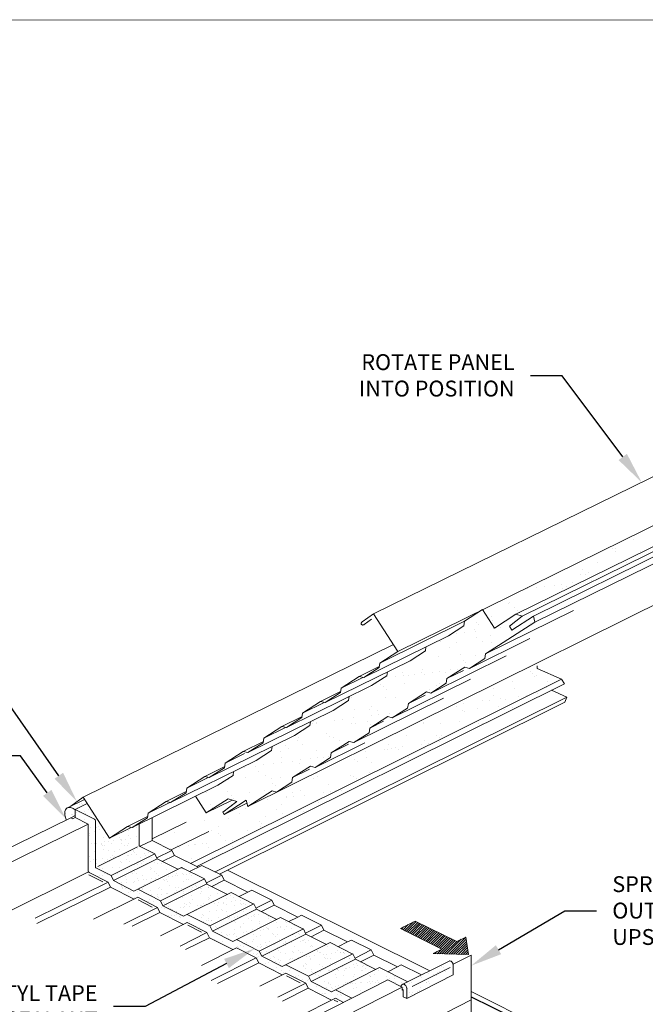
# Model space of a CAD drawing. Units: inches. Extents: x -1480 to 128, y 3059 to 3268.
# Drawn here: x -1015 to -1005, y 3229 to 3245 of the extents above; entities that cross this region are included whole.
import ezdxf
from ezdxf import colors
from ezdxf.entities.mleader import LeaderData, LeaderLine
from ezdxf.math import Vec2, Vec3

# ---------------------------------------------------------------- set-up
doc = ezdxf.new("R2010")
doc.units = ezdxf.units.IN
doc.header["$MEASUREMENT"] = 0
doc.layers.get('0').update_dxf_attribs({"linetype": 'CONTINUOUS'})
doc.layers.add('18', color=18, linetype='CONTINUOUS')
doc.layers.add('_FASTENER', color=1, linetype='CONTINUOUS')
for name, color, linetype, lineweight in [('_BYOTHERS', 9, 'CONTINUOUS', 5), ('_DIM', 6, 'CONTINUOUS', 5), ('_PANEL', 4, 'CONTINUOUS', 13), ('_SEALANT', 3, 'CONTINUOUS', 5)]:
    doc.layers.add(name, color=color, linetype=linetype, lineweight=lineweight)
doc.layers.add('VP', color=9, linetype='CONTINUOUS', plot=False)
doc.styles.add('Metl-Span', font='txt', dxfattribs={"height": 0.0625})
pattern_1 = [(37.5, (0, 0), (-0.006299336, 0.192682377), [0, -0.152, 0, -0.17, 0, -0.1625]), (7.5, (0, 0), (0.17697767, 0.282214607), [0, -0.082, 0, -0.137, 0, -0.0525]), (327.5, (-0.123, 0), (0.311414186, 0.000565905), [0, -0.05, 0, -0.18, 0, -0.235]), (317.5, (-0.123, 0), (0.30061266, 0.087767556), [0, -0.025, 0, -0.118, 0, -0.135])]

# ---------------------------------------------------------------- blocks, each defined once
blk = doc.blocks.new('*X273')
at = {"color": 0}
for p, q in [((3.3371, 6.1484), (3.3371, 6.1484)), ((3.3381, 6.1562), (3.3381, 6.1562)), ((3.3655, 6.1522), (3.3655, 6.1522)), ((3.3703, 6.1527), (3.3703, 6.1527))]:
    blk.add_line(p, q, dxfattribs=at)
blk = doc.blocks.new('*X276')
at = {"color": 0}
for p, q in [((4.3712, 5.5644), (4.3955, 5.5888)), ((4.3786, 5.5608), (4.4178, 5.6)), ((4.386, 5.5571), (4.4311, 5.6022)), ((4.3934, 5.5535), (4.4385, 5.5986)), ((4.4008, 5.5499), (4.4459, 5.595)), ((4.4082, 5.5462), (4.4534, 5.5914)), ((4.4156, 5.5426), (4.4608, 5.5877)), ((4.423, 5.5389), (4.4682, 5.5841)), ((4.4304, 5.5353), (4.4756, 5.5805)), ((4.3638, 5.5681), (4.3733, 5.5776)), ((4.4378, 5.5317), (4.483, 5.5768)), ((4.4453, 5.528), (4.4905, 5.5732)), ((4.4527, 5.5244), (4.4979, 5.5696)), ((4.4601, 5.5207), (4.5053, 5.566)), ((4.4675, 5.5171), (4.5127, 5.5623)), ((4.4749, 5.5134), (4.5201, 5.5587)), ((4.4823, 5.5098), (4.5276, 5.5551)), ((4.4897, 5.5062), (4.535, 5.5514)), ((4.4971, 5.5025), (4.5424, 5.5478)), ((4.5045, 5.4989), (4.5498, 5.5442)), ((4.5119, 5.4952), (4.5572, 5.5406)), ((4.5193, 5.4916), (4.5647, 5.5369)), ((4.5267, 5.488), (4.5721, 5.5333)), ((4.5342, 5.4843), (4.5795, 5.5297)), ((4.5383, 5.4554), (4.6018, 5.5188)), ((4.5416, 5.4807), (4.5869, 5.5261)), ((4.549, 5.477), (4.5943, 5.5224)), ((4.5491, 5.455), (4.6092, 5.5152)), ((4.5598, 5.4547), (4.6166, 5.5115)), ((4.5705, 5.4544), (4.6377, 5.5215)), ((4.5812, 5.4541), (4.6582, 5.531)), ((4.5919, 5.4537), (4.6596, 5.5214)), ((4.6027, 5.4534), (4.6611, 5.5119)), ((4.6134, 5.4531), (4.6626, 5.5023)), ((4.6241, 5.4527), (4.6641, 5.4927)), ((4.5169, 5.456), (4.526, 5.4652)), ((4.5276, 5.4557), (4.5484, 5.4764)), ((4.6348, 5.4524), (4.6656, 5.4832)), ((4.6455, 5.4521), (4.667, 5.4736)), ((4.6563, 5.4517), (4.6685, 5.464)), ((4.667, 5.4514), (4.67, 5.4544))]:
    blk.add_line(p, q, dxfattribs=at)
blk = doc.blocks.new('*X277')
at = {"color": 0}
for p, q in [((5.3762, 7.3425), (5.3762, 7.3425)), ((5.427, 7.3492), (5.427, 7.3492)), ((5.329, 7.3054), (5.329, 7.3054)), ((5.3406, 7.2948), (5.3406, 7.2948)), ((5.3425, 7.3091), (5.3425, 7.3091)), ((5.4573, 7.2927), (5.4573, 7.2927)), ((5.2582, 7.2444), (5.2582, 7.2444)), ((5.3949, 7.245), (5.3949, 7.245)), ((5.427, 7.2505), (5.427, 7.2505)), ((5.1919, 7.2131), (5.1919, 7.2131)), ((5.1829, 7.1866), (5.1829, 7.1866)), ((5.207, 7.1901), (5.207, 7.1901)), ((5.2183, 7.1963), (5.2183, 7.1963)), ((5.2331, 7.1618), (5.2331, 7.1618)), ((4.9291, 7.1218), (4.9291, 7.1218)), ((4.9387, 7.1227), (4.9387, 7.1227)), ((4.98, 7.1285), (4.98, 7.1285)), ((5.0192, 7.1353), (5.0192, 7.1353)), ((5.0649, 7.1397), (5.0649, 7.1397)), ((5.0974, 7.144), (5.0974, 7.144)), ((5.1023, 7.1248), (5.1023, 7.1248)), ((5.1185, 7.1355), (5.1185, 7.1355)), ((5.1482, 7.1506), (5.1482, 7.1506)), ((4.8531, 7.0559), (4.8531, 7.0559)), ((4.8581, 7.0608), (4.8581, 7.0608)), ((4.8795, 7.0391), (4.8795, 7.0391)), ((4.8935, 7.0234), (4.8935, 7.0234)), ((5.018, 7.0601), (5.018, 7.0601)), ((4.7738, 6.9962), (4.7738, 6.9962)), ((4.7797, 6.9783), (4.7797, 6.9783)), ((4.905, 7.0129), (4.905, 7.0129)), ((4.6984, 6.9383), (4.6984, 6.9383)), ((4.7011, 6.93), (4.7011, 6.93)), ((4.7056, 6.9686), (4.7056, 6.9686)), ((4.7171, 6.958), (4.7171, 6.958)), ((4.786, 6.9411), (4.786, 6.9411)), ((4.8185, 6.9454), (4.8185, 6.9454)), ((4.862, 6.9404), (4.862, 6.9404)), ((4.9542, 6.9633), (4.9542, 6.9633)), ((4.9594, 6.963), (4.9594, 6.963)), ((4.6178, 6.919), (4.6178, 6.919)), ((4.6503, 6.9233), (4.6503, 6.9233)), ((4.709, 6.899), (4.709, 6.899)), ((4.7715, 6.9082), (4.7715, 6.9082)), ((4.5407, 6.8819), (4.5407, 6.8819)), ((4.5836, 6.8533), (4.5836, 6.8533)), ((4.6179, 6.8765), (4.6179, 6.8765)), ((4.7353, 6.8822), (4.7353, 6.8822)), ((4.7778, 6.8757), (4.7778, 6.8757)), ((4.5336, 6.8118), (4.5336, 6.8118)), ((4.6356, 6.8214), (4.6356, 6.8214)), ((4.6458, 6.7963), (4.6458, 6.7963)), ((4.7024, 6.8179), (4.7024, 6.8179)), ((4.4582, 6.754), (4.4582, 6.754)), ((4.5905, 6.7536), (4.5905, 6.7536)), ((4.6218, 6.7561), (4.6218, 6.7561)), ((4.6573, 6.7858), (4.6573, 6.7858)), ((4.6754, 6.7648), (4.6754, 6.7648)), ((4.3389, 6.7205), (4.3389, 6.7205)), ((4.3702, 6.7418), (4.3702, 6.7418)), ((4.3715, 6.7247), (4.3715, 6.7247)), ((4.3965, 6.725), (4.3965, 6.725)), ((4.4223, 6.7314), (4.4223, 6.7314)), ((4.4579, 6.7415), (4.4579, 6.7415)), ((4.4695, 6.7309), (4.4695, 6.7309)), ((4.5072, 6.7426), (4.5072, 6.7426)), ((4.5397, 6.7469), (4.5397, 6.7469)), ((4.5648, 6.7422), (4.5648, 6.7422)), ((4.5912, 6.7254), (4.5912, 6.7254)), ((4.2701, 6.6866), (4.2701, 6.6866)), ((4.2816, 6.676), (4.2816, 6.676)), ((4.2968, 6.6642), (4.2968, 6.6642)), ((4.3776, 6.6922), (4.3776, 6.6922)), ((4.4914, 6.6646), (4.4914, 6.6646)), ((4.5238, 6.6811), (4.5238, 6.6811)), ((4.5375, 6.6914), (4.5375, 6.6914)), ((4.1335, 6.6282), (4.1335, 6.6282)), ((4.2933, 6.6275), (4.2933, 6.6275)), ((4.3359, 6.6262), (4.3359, 6.6262)), ((4.1481, 6.5714), (4.1481, 6.5714)), ((4.218, 6.5696), (4.218, 6.5696)), ((4.226, 6.5849), (4.226, 6.5849)), ((4.3816, 6.5717), (4.3816, 6.5717)), ((4.0492, 6.5636), (4.0492, 6.5636)), ((4.0577, 6.5678), (4.0577, 6.5678)), ((4.0926, 6.5262), (4.0926, 6.5262)), ((4.1434, 6.5329), (4.1434, 6.5329)), ((4.2283, 6.5441), (4.2283, 6.5441)), ((4.2524, 6.5681), (4.2524, 6.5681)), ((4.2608, 6.5484), (4.2608, 6.5484)), ((4.3117, 6.5551), (4.3117, 6.5551)), ((3.958, 6.507), (3.958, 6.507)), ((3.9602, 6.5165), (3.9602, 6.5165)), ((3.9738, 6.5057), (3.9738, 6.5057)), ((3.9752, 6.5108), (3.9752, 6.5108)), ((4.0601, 6.5219), (4.0601, 6.5219)), ((4.1374, 6.5078), (4.1374, 6.5078)), ((4.1526, 6.5073), (4.1526, 6.5073)), ((4.2103, 6.5144), (4.2103, 6.5144)), ((4.2218, 6.5038), (4.2218, 6.5038)), ((3.8932, 6.4439), (3.8932, 6.4439)), ((4.0224, 6.4595), (4.0224, 6.4595)), ((4.0339, 6.449), (4.0339, 6.449)), ((4.0531, 6.4431), (4.0531, 6.4431)), ((3.8345, 6.4047), (3.8345, 6.4047)), ((3.846, 6.3941), (3.846, 6.3941)), ((3.8872, 6.4277), (3.8872, 6.4277)), ((3.9136, 6.4109), (3.9136, 6.4109)), ((4.0819, 6.4281), (4.0819, 6.4281)), ((3.8089, 6.3792), (3.8089, 6.3792)), ((3.8138, 6.3501), (3.8138, 6.3501)), ((3.9004, 6.3443), (3.9004, 6.3443)), ((3.9495, 6.3455), (3.9495, 6.3455)), ((3.9777, 6.3853), (3.9777, 6.3853)), ((3.982, 6.3498), (3.982, 6.3498)), ((4.0085, 6.3505), (4.0085, 6.3505)), ((4.0328, 6.3565), (4.0328, 6.3565)), ((3.6455, 6.3055), (3.6455, 6.3055)), ((3.6963, 6.3122), (3.6963, 6.3122)), ((3.7336, 6.3214), (3.7336, 6.3214)), ((3.7812, 6.3234), (3.7812, 6.3234)), ((3.8138, 6.3277), (3.8138, 6.3277)), ((3.8646, 6.3344), (3.8646, 6.3344)), ((3.8972, 6.3235), (3.8972, 6.3235)), ((3.5748, 6.2537), (3.5748, 6.2537)), ((3.653, 6.2596), (3.653, 6.2596)), ((3.7125, 6.2894), (3.7125, 6.2894)), ((3.7431, 6.2709), (3.7431, 6.2709)), ((3.7694, 6.2541), (3.7694, 6.2541)), ((3.8129, 6.2588), (3.8129, 6.2588)), ((3.7747, 6.2324), (3.7747, 6.2324)), ((3.7862, 6.2219), (3.7862, 6.2219)), ((3.475, 6.1929), (3.475, 6.1929)), ((3.5687, 6.1949), (3.5687, 6.1949)), ((3.5868, 6.1776), (3.5868, 6.1776)), ((3.5984, 6.167), (3.5984, 6.167)), ((3.6697, 6.1933), (3.6697, 6.1933)), ((3.7375, 6.201), (3.7375, 6.201)), ((3.4933, 6.1371), (3.4933, 6.1371)), ((3.5024, 6.1249), (3.5024, 6.1249)), ((3.6706, 6.147), (3.6706, 6.147))]:
    blk.add_line(p, q, dxfattribs=at)
blk = doc.blocks.new('*X278')
at = {"color": 0}
for p, q in [((4.9505, 6.7614), (4.9505, 6.7614)), ((4.9541, 6.7429), (4.9541, 6.7429)), ((4.9618, 6.7338), (4.9618, 6.7338)), ((4.9733, 6.7232), (4.9733, 6.7232)), ((4.9804, 6.7261), (4.9804, 6.7261)), ((4.7739, 6.6789), (4.7739, 6.6789)), ((4.7854, 6.6684), (4.7854, 6.6684)), ((4.8699, 6.6996), (4.8699, 6.6996)), ((4.8807, 6.6653), (4.8807, 6.6653)), ((5.0277, 6.6734), (5.0277, 6.6734)), ((5.0298, 6.6988), (5.0298, 6.6988)), ((4.7656, 6.6148), (4.7656, 6.6148)), ((4.7856, 6.6349), (4.7856, 6.6349)), ((4.8164, 6.6215), (4.8164, 6.6215)), ((4.8398, 6.6185), (4.8398, 6.6185)), ((4.9013, 6.6327), (4.9013, 6.6327)), ((4.9338, 6.637), (4.9338, 6.637)), ((4.9544, 6.641), (4.9544, 6.641)), ((4.9846, 6.6436), (4.9846, 6.6436)), ((4.6153, 6.5856), (4.6153, 6.5856)), ((4.6416, 6.5689), (4.6416, 6.5689)), ((4.6481, 6.5993), (4.6481, 6.5993)), ((4.7103, 6.577), (4.7103, 6.577)), ((4.733, 6.6105), (4.733, 6.6105)), ((4.8099, 6.586), (4.8099, 6.586)), ((4.8363, 6.5692), (4.8363, 6.5692)), ((4.8739, 6.5791), (4.8739, 6.5791)), ((4.6519, 6.5637), (4.6519, 6.5637)), ((4.4641, 6.5088), (4.4641, 6.5088)), ((4.4661, 6.5131), (4.4661, 6.5131)), ((4.5419, 6.5081), (4.5419, 6.5081)), ((4.6297, 6.5152), (4.6297, 6.5152)), ((4.7141, 6.5067), (4.7141, 6.5067)), ((4.7365, 6.5084), (4.7365, 6.5084)), ((4.3855, 6.4513), (4.3855, 6.4513)), ((4.5263, 6.4518), (4.5263, 6.4518)), ((4.5378, 6.4413), (4.5378, 6.4413)), ((4.5454, 6.4505), (4.5454, 6.4505)), ((4.2765, 6.4284), (4.2765, 6.4284)), ((4.2859, 6.3898), (4.2859, 6.3898)), ((4.3029, 6.4116), (4.3029, 6.4116)), ((4.3185, 6.3941), (4.3185, 6.3941)), ((4.3384, 6.397), (4.3384, 6.397)), ((4.3693, 6.4008), (4.3693, 6.4008)), ((4.4542, 6.412), (4.4542, 6.412)), ((4.47, 6.3927), (4.47, 6.3927)), ((4.4711, 6.4288), (4.4711, 6.4288)), ((4.4867, 6.4163), (4.4867, 6.4163)), ((4.4975, 6.412), (4.4975, 6.412)), ((4.5375, 6.423), (4.5375, 6.423)), ((4.201, 6.3787), (4.201, 6.3787)), ((4.2031, 6.3508), (4.2031, 6.3508)), ((4.3012, 6.3866), (4.3012, 6.3866)), ((4.3499, 6.3864), (4.3499, 6.3864)), ((4.3977, 6.3512), (4.3977, 6.3512)), ((4.057, 6.3227), (4.057, 6.3227)), ((4.1505, 6.3421), (4.1505, 6.3421)), ((4.162, 6.3316), (4.162, 6.3316)), ((4.2258, 6.3288), (4.2258, 6.3288)), ((4.3894, 6.3309), (4.3894, 6.3309)), ((3.9641, 6.2544), (3.9641, 6.2544)), ((3.9741, 6.2767), (3.9741, 6.2767)), ((3.9817, 6.2649), (3.9817, 6.2649)), ((4.1323, 6.2716), (4.1323, 6.2716)), ((4.1453, 6.267), (4.1453, 6.267)), ((4.1587, 6.2548), (4.1587, 6.2548)), ((4.2164, 6.2817), (4.2164, 6.2817)), ((4.0285, 6.2269), (4.0285, 6.2269)), ((3.8389, 6.1692), (3.8389, 6.1692)), ((3.8406, 6.172), (3.8406, 6.172)), ((3.8643, 6.1936), (3.8643, 6.1936)), ((3.8714, 6.1734), (3.8714, 6.1734)), ((3.9011, 6.2031), (3.9011, 6.2031)), ((3.9222, 6.1801), (3.9222, 6.1801)), ((4.0071, 6.1913), (4.0071, 6.1913)), ((4.0396, 6.1956), (4.0396, 6.1956)), ((4.0589, 6.194), (4.0589, 6.194)), ((4.061, 6.2023), (4.061, 6.2023)), ((4.0904, 6.2023), (4.0904, 6.2023)), ((3.5349, 6.1291), (3.5349, 6.1291)), ((3.5857, 6.1358), (3.5857, 6.1358)), ((3.6569, 6.1391), (3.6569, 6.1391)), ((3.754, 6.158), (3.754, 6.158)), ((3.8168, 6.1384), (3.8168, 6.1384)), ((3.9856, 6.1445), (3.9856, 6.1445)), ((3.5726, 6.0745), (3.5726, 6.0745)), ((3.5989, 6.114), (3.5989, 6.114)), ((3.6253, 6.0972), (3.6253, 6.0972)), ((3.6527, 6.1172), (3.6527, 6.1172)), ((3.7414, 6.0805), (3.7414, 6.0805)), ((3.7935, 6.1144), (3.7935, 6.1144)), ((3.8199, 6.0976), (3.8199, 6.0976)), ((3.9028, 6.115), (3.9028, 6.115)), ((3.9143, 6.1045), (3.9143, 6.1045)), ((3.4649, 6.0623), (3.4649, 6.0623)), ((3.5255, 6.0364), (3.5255, 6.0364)), ((3.7149, 6.0602), (3.7149, 6.0602)), ((3.7202, 6.0368), (3.7202, 6.0368)), ((3.7265, 6.0496), (3.7265, 6.0496)), ((3.3285, 6.0105), (3.3285, 6.0105)), ((3.4973, 6.0166), (3.4973, 6.0166)), ((3.5271, 6.0053), (3.5271, 6.0053)), ((3.5386, 5.9948), (3.5386, 5.9948)), ((3.6609, 6.0187), (3.6609, 6.0187)), ((3.2601, 5.9568), (3.2601, 5.9568)), ((3.3392, 5.9505), (3.3392, 5.9505)), ((3.3507, 5.9399), (3.3507, 5.9399)), ((3.3918, 5.9485), (3.3918, 5.9485)), ((3.4167, 5.9548), (3.4167, 5.9548)), ((3.4243, 5.9528), (3.4243, 5.9528)), ((3.4548, 5.9571), (3.4548, 5.9571)), ((3.4751, 5.9595), (3.4751, 5.9595)), ((3.4811, 5.9404), (3.4811, 5.9404)), ((3.56, 5.9706), (3.56, 5.9706)), ((3.5766, 5.954), (3.5766, 5.954)), ((3.5925, 5.9749), (3.5925, 5.9749)), ((3.593, 5.9449), (3.593, 5.9449)), ((3.6434, 5.9816), (3.6434, 5.9816)), ((3.3069, 5.9373), (3.3069, 5.9373)), ((3.5012, 5.8962), (3.5012, 5.8962)), ((3.3814, 5.8796), (3.3814, 5.8796)), ((3.4051, 5.8901), (3.4051, 5.8901))]:
    blk.add_line(p, q, dxfattribs=at)

msp = doc.modelspace()

# ---------------------------------------------------------------- hatches: boundary and pattern name
at = {"layer": '_SEALANT'}
h = msp.add_hatch(dxfattribs=at)
h.set_pattern_fill('AR-SAND', color=256, scale=0.1)
h.set_pattern_definition(pattern_1)
h.paths.add_polyline_path([(-1013.19323, 3231.43548), (-1013.43479, 3231.55745, -0.28301617), (-1013.44209, 3231.56931), (-1013.44209, 3231.90593), (-1013.55456, 3231.85039), (-1013.56937, 3231.85454), (-1013.90985, 3231.68641), (-1014.26035, 3232.23123), (-1014.45191, 3232.13701), (-1014.14494, 3231.9829, -0.28364495), (-1014.1312, 3231.96064), (-1014.1312, 3231.22778, 0.28210466), (-1014.12395, 3231.21594), (-1013.8835, 3231.09352)])
h.paths.add_polyline_path([(-1014.26035, 3232.23123), (-1014.3024, 3232.2966), (-1014.57266, 3232.16366, -0.13986717), (-1014.5375, 3232.17003, -0.10661705), (-1014.48238, 3232.1523, -0.0432959), (-1014.45191, 3232.131), (-1014.45191, 3232.13701)])
h = msp.add_hatch(dxfattribs=at)
h.set_pattern_fill('AR-SAND', color=256, scale=0.1)
h.set_pattern_definition(pattern_1)
h.paths.add_polyline_path([(-1010.34578, 3229.2922), (-1010.40625, 3229.26167), (-1010.72782, 3229.42561), (-1010.7673, 3229.50683), (-1011.12491, 3229.68891), (-1011.18499, 3229.6587), (-1011.50675, 3229.82274), (-1011.54589, 3229.90326), (-1011.90434, 3230.08578), (-1011.96404, 3230.05589), (-1012.28598, 3230.22003), (-1012.32478, 3230.29986), (-1012.68409, 3230.48281), (-1012.74349, 3230.45329), (-1013.06551, 3230.61747), (-1013.10399, 3230.69661), (-1013.46415, 3230.87999), (-1013.52305, 3230.85074), (-1013.84537, 3231.01507), (-1013.8835, 3231.09352), (-1014.12395, 3231.21594, -0.28210466), (-1014.1312, 3231.22778), (-1014.1312, 3231.96064, 0.28364495), (-1014.14494, 3231.9829), (-1014.45191, 3232.13701), (-1014.45191, 3232.00985), (-1014.24451, 3231.90573), (-1014.24451, 3231.16616, 0.281796), (-1014.23093, 3231.14397), (-1013.93298, 3230.99183), (-1013.89482, 3230.91336), (-1013.52295, 3230.72323), (-1013.46415, 3230.75244), (-1013.15273, 3230.59343), (-1013.11425, 3230.51427), (-1012.74329, 3230.3246), (-1012.68409, 3230.35414), (-1012.3728, 3230.19519), (-1012.33399, 3230.11533), (-1011.96393, 3229.92613), (-1011.90434, 3229.95599), (-1011.59318, 3229.7971), (-1011.55404, 3229.71656), (-1011.18489, 3229.52781), (-1011.12491, 3229.55799), (-1010.81387, 3229.39917), (-1010.7744, 3229.31794), (-1010.40615, 3229.12966), (-1010.34578, 3229.16016), (-1010.21681, 3229.09431), (-1010.08651, 3229.16019)])
h = msp.add_hatch(dxfattribs=at)
h.set_pattern_fill('AR-SAND', color=256, scale=0.1)
h.set_pattern_definition([(37.5, (0, 30.13086), (-0.006299336, 0.192682377), [0, -0.152, 0, -0.17, 0, -0.1625]), (7.5, (0, 30.13086), (0.17697767, 0.282214607), [0, -0.082, 0, -0.137, 0, -0.0525]), (327.5, (-0.123, 30.13086), (0.311414186, 0.000565905), [0, -0.05, 0, -0.18, 0, -0.235]), (317.5, (-0.123, 30.13086), (0.30061266, 0.087767556), [0, -0.025, 0, -0.118, 0, -0.135])])
h.paths.add_polyline_path([(-1008.48514, 3229.52953), (-1008.48514, 3229.66938, 0.06913217), (-1008.48946, 3229.70047, 0.08113292), (-1008.50082, 3229.72473, 0.10700065), (-1008.51934, 3229.74225, 0.13697316), (-1008.53867, 3229.74765, 0.01658555), (-1008.54115, 3229.74757), (-1009.29, 3229.3768, -0.12628425), (-1009.27203, 3229.38141, -0.13697316), (-1009.2527, 3229.37601, -0.10700065), (-1009.23417, 3229.35849, -0.08113292), (-1009.22281, 3229.33423, -0.06913217), (-1009.21849, 3229.30315), (-1009.21849, 3229.15525)])
h.paths.add_polyline_path([(-1009.21849, 3229.30315, 0.06913217), (-1009.22281, 3229.33423, 0.08113292), (-1009.23417, 3229.35849, 0.10700065), (-1009.2527, 3229.37601, 0.13697316), (-1009.27203, 3229.38141, 0.41453981), (-1009.30934, 3229.34406), (-1009.29186, 3229.33527), (-1009.29186, 3229.28811), (-1009.27613, 3229.29608), (-1009.27613, 3229.18424), (-1009.21849, 3229.15525)])
h.paths.add_polyline_path([(-1009.64716, 3229.64496), (-1010.34578, 3229.2922), (-1010.08651, 3229.16019), (-1009.51667, 3229.44833), (-1009.30934, 3229.34406, -0.27391609), (-1009.29, 3229.3768), (-1009.20218, 3229.42028)])
h.paths.add_polyline_path([(-1010.03031, 3229.77721), (-1010.72782, 3229.42561), (-1010.40625, 3229.26167), (-1009.70799, 3229.61425)])
h.paths.add_polyline_path([(-1010.02888, 3229.77793), (-1010.06738, 3229.85714), (-1010.06966, 3229.8583), (-1010.7673, 3229.50683), (-1010.72782, 3229.42561)])
h.paths.add_polyline_path([(-1010.06966, 3229.8583), (-1010.4281, 3230.03928), (-1011.12491, 3229.68891), (-1010.7673, 3229.50683)])
h.paths.add_polyline_path([(-1010.48855, 3230.00889), (-1010.81105, 3230.17195), (-1011.50675, 3229.82274), (-1011.18499, 3229.6587)])
h.paths.add_polyline_path([(-1010.81002, 3230.17247), (-1010.84845, 3230.25153), (-1010.85007, 3230.25235), (-1011.54589, 3229.90326), (-1011.50675, 3229.82274)])
h.paths.add_polyline_path([(-1010.85007, 3230.25235), (-1011.20937, 3230.43377), (-1011.90434, 3230.08578), (-1011.54589, 3229.90326)])
h.paths.add_polyline_path([(-1011.26942, 3230.4037), (-1011.59212, 3230.56686), (-1012.28598, 3230.22003), (-1011.96404, 3230.05589)])
h.paths.add_polyline_path([(-1011.59148, 3230.56717), (-1011.62984, 3230.64607), (-1011.6308, 3230.64656), (-1012.32478, 3230.29986), (-1012.28598, 3230.22003)])
h.paths.add_polyline_path([(-1011.6308, 3230.64656), (-1011.98974, 3230.8278), (-1012.68409, 3230.48281), (-1012.32478, 3230.29986)])
h.paths.add_polyline_path([(-1012.0495, 3230.79811), (-1012.3735, 3230.96192), (-1013.06551, 3230.61747), (-1012.74349, 3230.45329)])
h.paths.add_polyline_path([(-1012.37326, 3230.96204), (-1012.41155, 3231.04078), (-1012.41185, 3231.04094), (-1013.10399, 3230.69661), (-1013.06551, 3230.61747)])
h.paths.add_polyline_path([(-1012.41185, 3231.04094), (-1012.77287, 3231.22322), (-1013.46415, 3230.87999), (-1013.10399, 3230.69661)])
h.paths.add_polyline_path([(-1012.83213, 3231.1938), (-1013.15521, 3231.35715), (-1013.84537, 3231.01507), (-1013.52305, 3230.85074)])
h.paths.add_polyline_path([(-1013.15538, 3231.35707), (-1013.19345, 3231.43537), (-1013.8835, 3231.09352), (-1013.84537, 3231.01507)])

# ---------------------------------------------------------------- linework, layer by layer
at = {"layer": '18'}
msp.add_line((-1012.77287, 3231.22322), (-1012.76507, 3231.21929), dxfattribs=at)
at = {"layer": '_BYOTHERS'}
for p, q in [((-1012.04756, 3231.17937), (-1008.85715, 3229.59111)), ((-1009.08667, 3230.37619), (-1009.32006, 3230.25871)), ((-1009.08667, 3230.37619), (-1008.4287, 3230.05451)), ((-1009.32006, 3230.25871), (-1008.66335, 3229.936)), ((-1008.28791, 3230.12562), (-1008.4287, 3230.05451)), ((-1008.24494, 3229.84768), (-1008.28791, 3230.12562)), ((-1008.66335, 3229.936), (-1008.80414, 3229.86489)), ((-1008.80414, 3229.86489), (-1008.24494, 3229.84768)), ((-1008.2028, 3229.26536), (-1004.62503, 3227.48426))]:
    msp.add_line(p, q, dxfattribs=at)
at = {"layer": '_FASTENER'}
msp.add_line((-1008.2028, 3229.18299), (-1005.34525, 3227.78574), dxfattribs=at)
at = {"layer": '_PANEL'}
for p, q in [((-1001.28022, 3239.36942), (-1009.74241, 3235.22463)), ((-1000.90706, 3238.78937), (-1009.36056, 3234.63107)), ((-1000.38691, 3238.71889), (-1007.49523, 3235.21588)), ((-1000.28921, 3238.69079), (-1007.39561, 3235.18723)), ((-1000.10674, 3238.6952), (-1007.2212, 3235.18599)), ((-1000.08395, 3238.60086), (-1007.19796, 3235.08979)), ((-1003.93963, 3236.04333), (-1011.72847, 3232.18527)), ((-1008.30594, 3235.10597), (-1008.02359, 3235.28873)), ((-1007.83517, 3234.99584), (-1008.02359, 3235.28873)), ((-1009.9221, 3235.09478), (-1009.74241, 3235.22463)), ((-1009.89265, 3235.05403), (-1009.77581, 3235.13846)), ((-1009.74241, 3235.22463), (-1009.36056, 3234.63107)), ((-1006.58722, 3235.27689), (-1007.9758, 3234.59112)), ((-1007.83517, 3234.99584), (-1007.49523, 3235.21588)), ((-1007.60013, 3235.02654), (-1007.39561, 3235.18723)), ((-1007.56115, 3234.96595), (-1007.2212, 3235.18599)), ((-1007.39561, 3235.18723), (-1007.49523, 3235.21588)), ((-1007.19796, 3235.08979), (-1007.2212, 3235.18599)), ((-1008.30594, 3235.10597), (-1009.64468, 3234.44716)), ((-1008.55915, 3234.87632), (-1008.31761, 3235.03266)), ((-1008.30594, 3235.10597), (-1008.31761, 3235.03266)), ((-1007.9758, 3234.59112), (-1007.19796, 3235.08979)), ((-1007.56115, 3234.96595), (-1007.60013, 3235.02654)), ((-1008.55915, 3234.87632), (-1009.89871, 3234.21674)), ((-1007.27895, 3234.83254), (-1008.22991, 3234.36264)), ((-1009.42889, 3234.7373), (-1014.32451, 3232.33097)), ((-1008.92472, 3234.63969), (-1008.91556, 3234.70083)), ((-1009.64468, 3234.44716), (-1009.36056, 3234.63107)), ((-1009.16635, 3234.48329), (-1008.92472, 3234.63969)), ((-1007.64905, 3234.56046), (-1008.83873, 3233.97232)), ((-1008.22991, 3234.36264), (-1007.98702, 3234.51835)), ((-1007.98702, 3234.51835), (-1007.9758, 3234.59112)), ((-1009.16635, 3234.48329), (-1010.50802, 3233.82235)), ((-1009.65284, 3234.39273), (-1009.96986, 3234.23668)), ((-1009.89871, 3234.21674), (-1009.65563, 3234.37408)), ((-1009.65563, 3234.37408), (-1009.64468, 3234.44716)), ((-1008.58462, 3234.2008), (-1008.30072, 3234.38281)), ((-1008.30072, 3234.38281), (-1008.22991, 3234.36264)), ((-1007.15915, 3234.40493), (-1007.15915, 3234.36126)), ((-1007.15915, 3234.36126), (-1006.777, 3234.19365)), ((-1010.25399, 3234.05277), (-1009.96986, 3234.23668)), ((-1009.91288, 3234.22071), (-1010.25399, 3234.05277)), ((-1009.96986, 3234.23668), (-1009.89871, 3234.21674)), ((-1009.77355, 3234.09026), (-1009.53183, 3234.24672)), ((-1009.53183, 3234.24672), (-1009.52269, 3234.30775)), ((-1008.59585, 3234.12803), (-1008.58462, 3234.2008)), ((-1008.32364, 3234.32975), (-1008.58462, 3234.2008)), ((-1006.777, 3234.19365), (-1012.63186, 3231.2865)), ((-1006.73146, 3234.1171), (-1012.53077, 3231.23597)), ((-1009.77355, 3234.09026), (-1011.11733, 3233.42796)), ((-1010.26494, 3233.97969), (-1010.25399, 3234.05277)), ((-1008.21127, 3234.19348), (-1009.44755, 3233.582)), ((-1008.83873, 3233.97232), (-1008.59585, 3234.12803)), ((-1006.73146, 3234.1171), (-1006.777, 3234.19365)), ((-1006.69337, 3233.91109), (-1012.24179, 3231.15121)), ((-1010.26213, 3233.99842), (-1010.57917, 3233.84229)), ((-1010.50802, 3233.82235), (-1010.26494, 3233.97969)), ((-1010.13895, 3233.85375), (-1010.12804, 3233.92656)), ((-1008.64073, 3233.89222), (-1010.05638, 3233.19168)), ((-1009.19344, 3233.81048), (-1008.90954, 3233.99249)), ((-1008.92791, 3233.94174), (-1009.19344, 3233.81048)), ((-1008.90954, 3233.99249), (-1008.83873, 3233.97232)), ((-1006.93318, 3234.01689), (-1006.69337, 3233.91109)), ((-1006.72212, 3233.8293), (-1006.69337, 3233.91109)), ((-1006.72212, 3233.8293), (-1012.17308, 3231.11691)), ((-1010.8633, 3233.65838), (-1010.57917, 3233.84229)), ((-1010.5223, 3233.82635), (-1010.8633, 3233.65838)), ((-1010.57917, 3233.84229), (-1010.50802, 3233.82235)), ((-1010.38075, 3233.69724), (-1010.13895, 3233.85375)), ((-1009.44755, 3233.582), (-1009.20467, 3233.73771)), ((-1009.20467, 3233.73771), (-1009.19344, 3233.81048)), ((-1010.38075, 3233.69724), (-1011.72664, 3233.03357)), ((-1010.87143, 3233.60411), (-1011.18848, 3233.44789)), ((-1011.11733, 3233.42796), (-1010.87425, 3233.5853)), ((-1010.87425, 3233.5853), (-1010.8633, 3233.65838)), ((-1009.80227, 3233.42016), (-1009.51836, 3233.60217)), ((-1009.51836, 3233.60217), (-1009.44755, 3233.582)), ((-1011.47261, 3233.26398), (-1011.18848, 3233.44789)), ((-1011.13172, 3233.43199), (-1011.47261, 3233.26398)), ((-1011.18848, 3233.44789), (-1011.11733, 3233.42796)), ((-1010.98795, 3233.30421), (-1010.74606, 3233.46078)), ((-1010.74606, 3233.46078), (-1010.73695, 3233.52159)), ((-1009.81349, 3233.34739), (-1009.80227, 3233.42016)), ((-1009.58435, 3233.52794), (-1009.80227, 3233.42016)), ((-1010.98795, 3233.30421), (-1012.33595, 3232.63917)), ((-1010.05638, 3233.19168), (-1009.81349, 3233.34739)), ((-1011.48073, 3233.2098), (-1011.79779, 3233.0535)), ((-1011.72664, 3233.03357), (-1011.48356, 3233.1909)), ((-1011.48356, 3233.1909), (-1011.47261, 3233.26398)), ((-1011.35318, 3233.0678), (-1011.34408, 3233.12851)), ((-1009.88094, 3233.18964), (-1010.6652, 3232.80136)), ((-1010.41109, 3233.02984), (-1010.12719, 3233.21185)), ((-1010.13636, 3233.16578), (-1010.41109, 3233.02984)), ((-1010.12719, 3233.21185), (-1010.05638, 3233.19168)), ((-1012.08192, 3232.86959), (-1011.79779, 3233.0535)), ((-1011.78041, 3233.01826), (-1012.08192, 3232.86959)), ((-1011.79779, 3233.0535), (-1011.72664, 3233.03357)), ((-1011.59515, 3232.91118), (-1011.35318, 3233.0678)), ((-1010.6652, 3232.80136), (-1010.42232, 3232.95708)), ((-1010.42232, 3232.95708), (-1010.41109, 3233.02984)), ((-1011.59515, 3232.91118), (-1012.94525, 3232.24478)), ((-1012.09002, 3232.81549), (-1012.4071, 3232.65911)), ((-1012.09287, 3232.79651), (-1012.08192, 3232.86959)), ((-1011.01991, 3232.63952), (-1010.73601, 3232.82153)), ((-1010.73601, 3232.82153), (-1010.6652, 3232.80136)), ((-1012.69123, 3232.4752), (-1012.4071, 3232.65911)), ((-1012.35055, 3232.64326), (-1012.69123, 3232.4752)), ((-1012.4071, 3232.65911), (-1012.33595, 3232.63917)), ((-1012.33595, 3232.63917), (-1012.09287, 3232.79651)), ((-1012.2025, 3232.51806), (-1011.96029, 3232.67483)), ((-1011.96029, 3232.67483), (-1011.95121, 3232.73543)), ((-1010.75367, 3232.77132), (-1011.01991, 3232.63952)), ((-1012.2025, 3232.51806), (-1013.55456, 3231.85039)), ((-1011.27402, 3232.41104), (-1011.03114, 3232.56676)), ((-1011.03114, 3232.56676), (-1011.01991, 3232.63952)), ((-1012.69932, 3232.42118), (-1013.01641, 3232.26472)), ((-1012.94525, 3232.24478), (-1012.70218, 3232.40212)), ((-1012.70218, 3232.40212), (-1012.69123, 3232.4752)), ((-1012.38202, 3232.08347), (-1012.55092, 3232.346)), ((-1011.72847, 3232.18527), (-1011.34483, 3232.43122)), ((-1011.34483, 3232.43122), (-1011.27402, 3232.41104)), ((-1014.52057, 3232.18928), (-1014.32451, 3232.33097)), ((-1014.32451, 3232.33097), (-1013.90985, 3231.68641)), ((-1013.30054, 3232.08081), (-1013.01641, 3232.26472)), ((-1012.95996, 3232.2489), (-1013.30054, 3232.08081)), ((-1013.01641, 3232.26472), (-1012.94525, 3232.24478)), ((-1012.38202, 3232.08347), (-1012.03962, 3232.3051)), ((-1011.97286, 3232.2859), (-1012.38202, 3232.08347)), ((-1012.1197, 3232.09399), (-1011.90155, 3232.26539)), ((-1012.0979, 3232.06011), (-1011.75228, 3232.28383)), ((-1011.74093, 3232.23687), (-1012.0979, 3232.06011)), ((-1011.90155, 3232.26539), (-1012.03962, 3232.3051)), ((-1011.72847, 3232.18527), (-1011.75228, 3232.28383)), ((-1014.45191, 3232.04014), (-1014.51956, 3232.00685)), ((-1013.30862, 3232.02687), (-1013.62572, 3231.87032)), ((-1013.31148, 3232.00773), (-1013.30054, 3232.08081)), ((-1012.0979, 3232.06011), (-1012.1197, 3232.09399)), ((-1014.52091, 3232.00753), (-1022.85525, 3227.90595)), ((-1014.24451, 3231.90573), (-1022.63409, 3227.77167)), ((-1014.52091, 3232.00753), (-1014.4891, 3231.99154)), ((-1014.45191, 3232.00985), (-1014.4891, 3231.99154)), ((-1013.90985, 3231.68641), (-1013.62572, 3231.87032)), ((-1013.62572, 3231.87032), (-1013.55456, 3231.85039)), ((-1013.55456, 3231.85039), (-1013.31148, 3232.00773)), ((-1013.23837, 3232.00653), (-1013.23837, 3231.64872)), ((-1012.7009, 3231.93775), (-1013.23837, 3231.67186)), ((-1012.34267, 3231.79246), (-1012.93667, 3231.4981)), ((-1013.23837, 3231.64872), (-1013.42338, 3231.55718)), ((-1013.23837, 3231.64872), (-1012.92411, 3231.49183)), ((-1012.92411, 3231.49183), (-1013.16327, 3231.3733)), ((-1012.88606, 3231.41357), (-1013.07828, 3231.31825)), ((-1012.88606, 3231.41357), (-1012.92411, 3231.49183)), ((-1012.88606, 3231.41357), (-1012.51094, 3231.22605)), ((-1012.45119, 3231.25574), (-1012.64578, 3231.15905)), ((-1012.45119, 3231.25574), (-1012.13706, 3231.09893)), ((-1014.24064, 3231.15282), (-1022.63409, 3227)), ((-1014.23506, 3231.1086), (-1014.01705, 3230.99719)), ((-1012.13706, 3231.09893), (-1012.38083, 3230.9776)), ((-1012.09869, 3231.01998), (-1012.13706, 3231.09893)), ((-1013.93298, 3230.99183), (-1015.08524, 3230.42077)), ((-1012.09869, 3231.01998), (-1012.29499, 3230.92223)), ((-1012.09869, 3231.01998), (-1011.7245, 3230.83293)), ((-1013.89482, 3230.91336), (-1015.05443, 3230.33836)), ((-1011.7245, 3230.83293), (-1011.86302, 3230.76381)), ((-1011.7245, 3230.83293), (-1011.66435, 3230.86294)), ((-1011.66435, 3230.86294), (-1011.35037, 3230.7062)), ((-1013.46415, 3230.75244), (-1014.16241, 3230.40551)), ((-1013.45496, 3230.70994), (-1013.23704, 3230.59858)), ((-1011.35037, 3230.7062), (-1011.59872, 3230.58207)), ((-1011.31167, 3230.62656), (-1011.51204, 3230.52637)), ((-1011.31167, 3230.62656), (-1011.35037, 3230.7062)), ((-1011.31167, 3230.62656), (-1010.93841, 3230.43998)), ((-1013.15273, 3230.59343), (-1013.68539, 3230.32833)), ((-1013.11425, 3230.51427), (-1013.55118, 3230.2967)), ((-1010.93841, 3230.43998), (-1010.87787, 3230.47032)), ((-1010.87787, 3230.47032), (-1010.56402, 3230.31364)), ((-1012.68409, 3230.35414), (-1013.1062, 3230.14352)), ((-1010.93841, 3230.43998), (-1011.08059, 3230.36874)), ((-1010.56402, 3230.31364), (-1010.81694, 3230.1867)), ((-1010.52499, 3230.23332), (-1010.56402, 3230.31364)), ((-1012.3728, 3230.19519), (-1012.79587, 3229.98374)), ((-1012.67518, 3230.31144), (-1012.45735, 3230.20012)), ((-1010.52499, 3230.23332), (-1010.72941, 3230.13067)), ((-1010.52499, 3230.23332), (-1010.15267, 3230.0472)), ((-1012.33399, 3230.11533), (-1012.71067, 3229.92698)), ((-1010.15267, 3230.0472), (-1010.29848, 3229.97383)), ((-1010.15267, 3230.0472), (-1010.09173, 3230.07787)), ((-1010.09173, 3230.07787), (-1009.77803, 3229.92126)), ((-1011.90434, 3229.95599), (-1012.45849, 3229.67832)), ((-1009.77803, 3229.92126), (-1010.03547, 3229.7915)), ((-1009.73867, 3229.84025), (-1009.77803, 3229.92126)), ((-1011.59318, 3229.7971), (-1012.30267, 3229.441)), ((-1011.55404, 3229.71656), (-1012.20433, 3229.39)), ((-1009.73867, 3229.84025), (-1009.94711, 3229.73514)), ((-1009.73867, 3229.84025), (-1009.36727, 3229.6546)), ((-1008.2028, 3229.8396), (-1008.48514, 3229.69663)), ((-1008.2028, 3229.8396), (-1008.2028, 3229.13488)), ((-1011.12491, 3229.55799), (-1011.53932, 3229.34947)), ((-1009.36727, 3229.6546), (-1009.5167, 3229.57909)), ((-1009.36727, 3229.6546), (-1009.30594, 3229.68559)), ((-1009.30594, 3229.68559), (-1008.98745, 3229.52659)), ((-1009.51667, 3229.44833), (-1013.81704, 3227.27384)), ((-1010.81387, 3229.39917), (-1011.25576, 3229.17645)), ((-1011.11653, 3229.51491), (-1010.89887, 3229.40367)), ((-1009.51667, 3229.44833), (-1009.29186, 3229.33527)), ((-1009.29186, 3229.33527), (-1013.61923, 3227.14448)), ((-1010.7744, 3229.31794), (-1011.17707, 3229.11488)), ((-1008.2028, 3229.13488), (-1013.61923, 3226.38174)), ((-1010.34578, 3229.16016), (-1010.92814, 3228.8659)), ((-1010.36495, 3229.13082), (-1010.30617, 3229.10078)), ((-1008.2028, 3229.13488), (-1008.2028, 3228.7857))]:
    msp.add_line(p, q, dxfattribs=at)
msp.add_lwpolyline([(-1009.9221, 3235.09478, 0.07884976), (-1009.93111, 3235.08581, 0.0880757), (-1009.93611, 3235.07557, 0.105298), (-1009.93688, 3235.06455, 0.12184945), (-1009.9333, 3235.05567, 0.12184945), (-1009.92599, 3235.04948, 0.105298), (-1009.91529, 3235.04675, 0.0880757), (-1009.90399, 3235.04829, 0.07884976), (-1009.89265, 3235.05403, 0.07884976)], format="xyb", dxfattribs=at)
at = {"layer": '_SEALANT'}
for p, q in [((-1014.57266, 3232.16366), (-1014.3024, 3232.2966)), ((-1014.26035, 3232.23123), (-1014.45191, 3232.13701)), ((-1014.45191, 3232.00985), (-1014.45191, 3232.13701)), ((-1014.45191, 3232.13701), (-1014.14494, 3231.9829)), ((-1014.45191, 3232.00985), (-1014.24451, 3231.90573)), ((-1014.24451, 3231.90573), (-1014.24451, 3231.16616)), ((-1014.1312, 3231.96064), (-1014.1312, 3231.22778)), ((-1013.44209, 3231.90593), (-1013.44209, 3231.56931)), ((-1013.56937, 3231.85454), (-1013.90985, 3231.68641)), ((-1013.43479, 3231.55745), (-1013.19323, 3231.43548)), ((-1013.46879, 3231.54736), (-1014.09204, 3231.23901)), ((-1013.19323, 3231.43548), (-1013.8835, 3231.09352)), ((-1013.19323, 3231.43548), (-1013.15538, 3231.35707)), ((-1013.15538, 3231.35707), (-1013.84537, 3231.01507)), ((-1013.15549, 3231.35729), (-1012.83213, 3231.1938)), ((-1014.23093, 3231.14397), (-1013.93298, 3230.99183)), ((-1014.12395, 3231.21594), (-1013.8835, 3231.09352)), ((-1013.8835, 3231.09352), (-1013.84537, 3231.01507)), ((-1012.77287, 3231.22322), (-1013.52305, 3230.85074)), ((-1012.77287, 3231.22322), (-1012.41155, 3231.04078)), ((-1013.93298, 3230.99183), (-1013.89482, 3230.91336)), ((-1013.84537, 3231.01507), (-1013.52305, 3230.85074)), ((-1012.41167, 3231.04103), (-1013.10399, 3230.69661)), ((-1012.37326, 3230.96204), (-1013.06551, 3230.61747)), ((-1012.37326, 3230.96204), (-1012.41167, 3231.04103)), ((-1012.37311, 3230.96172), (-1012.0494, 3230.79805)), ((-1013.89482, 3230.91336), (-1013.52295, 3230.72323)), ((-1013.46415, 3230.87999), (-1013.10399, 3230.69661)), ((-1011.98974, 3230.8278), (-1012.74349, 3230.45329)), ((-1011.98974, 3230.8278), (-1011.62984, 3230.64607)), ((-1013.46415, 3230.75244), (-1013.15273, 3230.59343)), ((-1013.10399, 3230.69661), (-1013.06551, 3230.61747)), ((-1011.63021, 3230.64685), (-1012.32478, 3230.29986)), ((-1011.59148, 3230.56717), (-1011.63021, 3230.64685)), ((-1013.15273, 3230.59343), (-1013.11425, 3230.51427)), ((-1013.11425, 3230.51427), (-1012.74329, 3230.3246)), ((-1013.06551, 3230.61747), (-1012.74349, 3230.45329)), ((-1012.68409, 3230.48281), (-1012.32478, 3230.29986)), ((-1011.59148, 3230.56717), (-1012.28598, 3230.22003)), ((-1011.59107, 3230.56633), (-1011.2681, 3230.40303)), ((-1012.68409, 3230.35414), (-1012.3728, 3230.19519)), ((-1011.20937, 3230.43377), (-1011.96404, 3230.05589)), ((-1011.20937, 3230.43377), (-1010.84845, 3230.25153)), ((-1012.3728, 3230.19519), (-1012.33399, 3230.11533)), ((-1012.28598, 3230.22003), (-1012.32478, 3230.29986)), ((-1012.28598, 3230.22003), (-1011.96404, 3230.05589)), ((-1010.84908, 3230.25284), (-1011.54589, 3229.90326)), ((-1010.81002, 3230.17247), (-1011.50675, 3229.82274)), ((-1010.81002, 3230.17247), (-1010.84908, 3230.25284)), ((-1010.80935, 3230.17109), (-1010.48657, 3230.00789)), ((-1012.33399, 3230.11533), (-1011.96393, 3229.92613)), ((-1011.90434, 3230.08578), (-1011.54589, 3229.90326)), ((-1010.4281, 3230.03928), (-1011.18499, 3229.6587)), ((-1010.4281, 3230.03928), (-1010.06738, 3229.85714)), ((-1011.90434, 3229.95599), (-1011.59318, 3229.7971)), ((-1011.50675, 3229.82274), (-1011.54589, 3229.90326)), ((-1010.06828, 3229.85899), (-1010.7673, 3229.50683)), ((-1010.02888, 3229.77793), (-1010.06828, 3229.85899)), ((-1011.55404, 3229.71656), (-1011.59318, 3229.7971)), ((-1011.55404, 3229.71656), (-1011.18489, 3229.52781)), ((-1011.50675, 3229.82274), (-1011.18499, 3229.6587)), ((-1010.02888, 3229.77793), (-1010.72782, 3229.42561)), ((-1010.02794, 3229.77601), (-1009.70536, 3229.61292)), ((-1008.54115, 3229.74757), (-1009.29, 3229.3768)), ((-1011.12491, 3229.68891), (-1010.7673, 3229.50683)), ((-1011.12491, 3229.55799), (-1010.81387, 3229.39917)), ((-1009.64716, 3229.64496), (-1010.40625, 3229.26167)), ((-1009.64716, 3229.64496), (-1009.20218, 3229.42028)), ((-1008.53277, 3229.6471), (-1009.13505, 3229.345)), ((-1008.48514, 3229.66938), (-1008.48514, 3229.52953)), ((-1010.7744, 3229.31794), (-1010.81387, 3229.39917)), ((-1010.72782, 3229.42561), (-1010.7673, 3229.50683)), ((-1010.72782, 3229.42561), (-1010.40625, 3229.26167)), ((-1008.48514, 3229.52953), (-1009.21849, 3229.15525)), ((-1010.7744, 3229.31794), (-1010.40615, 3229.12966)), ((-1010.34578, 3229.2922), (-1010.08651, 3229.16019)), ((-1009.29186, 3229.33527), (-1009.29186, 3229.28811)), ((-1009.27614, 3229.29607), (-1009.29186, 3229.28811)), ((-1009.27613, 3229.2954), (-1009.27613, 3229.18424)), ((-1009.21849, 3229.30315), (-1009.21849, 3229.15525)), ((-1010.34578, 3229.16016), (-1010.21681, 3229.09431)), ((-1009.27613, 3229.18424), (-1009.21849, 3229.15525))]:
    msp.add_line(p, q, dxfattribs=at)
for points in [[(-1014.45191, 3232.131, 0.0432959), (-1014.48238, 3232.1523, 0.10661705), (-1014.5375, 3232.17003, 0.15685122), (-1014.57648, 3232.16162, 0.15685122), (-1014.60325, 3232.13207, 0.10661705), (-1014.61546, 3232.07547, 0.07234108), (-1014.60655, 3232.01421, 0.03391507), (-1014.59118, 3231.97295, 0.05875187)], [(-1008.48514, 3229.66938, 0.06913217), (-1008.48946, 3229.70047, 0.08113292), (-1008.50082, 3229.72473, 0.10700065), (-1008.51934, 3229.74225, 0.13697316), (-1008.53867, 3229.74765, 0.02378289), (-1008.54222, 3229.74748, 0.10700065)], [(-1009.21849, 3229.30315, 0.06913217), (-1009.22281, 3229.33423, 0.08113292), (-1009.23417, 3229.35849, 0.10700065), (-1009.2527, 3229.37601, 0.13697316), (-1009.27203, 3229.38141, 0.41453981), (-1009.30934, 3229.34406, 0.10700065)]]:
    msp.add_lwpolyline(points, format="xyb", dxfattribs=at)
for centre, radius, start, end in [((-1014.15611, 3231.96064), 0.02491, 0, 63.342881), ((-1013.4288, 3231.56931), 0.01328, 180, 243.209483), ((-1014.2196, 3231.16616), 0.02491, 180, 242.950496), ((-1014.11792, 3231.22778), 0.01328, 180, 243.016026)]:
    msp.add_arc(centre, radius, start, end, dxfattribs=at)
at = {"layer": 'VP', "const_width": 0.0098}
msp.add_lwpolyline([(-1023.66322, 3216.20807), (-999.5001, 3216.20807), (-999.5001, 3244.58899), (-1023.66322, 3244.58899)], close=True, dxfattribs=at)

# ---------------------------------------------------------------- block references
at = {"layer": '_BYOTHERS', "xscale": 3.451873692369385, "yscale": 3.451873692369385, "zscale": 3.451873692369385}
msp.add_blockref('*X276', (-1024.36685, 3211.03044), dxfattribs=at)
at = {"layer": '_PANEL', "xscale": 3.451873692369385, "yscale": 3.451873692369385, "zscale": 3.451873692369385}
for name in ['*X277', '*X278']:
    msp.add_blockref(name, (-1024.36685, 3211.03044), dxfattribs=at)
at = {"layer": '_SEALANT', "xscale": 3.321161826549558, "yscale": 3.321161826549558, "zscale": 3.321161826549558}
msp.add_blockref('*X273', (-1025.68938, 3211.62347), dxfattribs=at)

# ---------------------------------------------------------------- leaders
at = {"layer": '_DIM'}
ml = msp.add_multileader_mtext('Standard', dxfattribs=at)
ml.set_content('{\\fGulim|b0|i0|c0|p34;ROTATE PANEL\\PINTO POSITION}', color=7, style='Metl-Span')
ml.set_leader_properties(color=256)
ml.build(insert=Vec2(0, 0))
ml.multileader.update_dxf_attribs({"text_left_attachment_type": 2, "text_right_attachment_type": 2, "dogleg_length": 0.125, "arrow_head_size": 0.5, "scale": 4})
ctx = ml.context
ctx.base_point, ctx.scale, ctx.char_height, ctx.arrow_head_size, ctx.landing_gap_size, ctx.plane_origin = Vec3(-1010.23666, 3238.97872), 4, 0.25, 0.5, 0.25, Vec3(-999.62944, 3232.79901)
ctx.left_attachment, ctx.right_attachment, ctx.text_align_type = 2, 2, 2
notes = []
notes.append((ctx, [(0, (1, 1, 0), (-1006.76695, 3238.97872), (-1, 0), 0.5, [(0, [(-1005.51132, 3237.29702)], 0, [])])]))
ctx.mtext.insert, ctx.mtext.alignment, ctx.mtext.flow_direction = Vec3(-1007.51695, 3239.31771), 3, 5
ml = msp.add_multileader_mtext('Standard', dxfattribs=at)
ml.set_content('{\\fGulim|b0|i0|c0|p34;HOOK RIB OF PANEL OVER\\PPREVIOUSLY INSTALLED PANEL}', color=7, style='Metl-Span')
ml.set_leader_properties(color=256)
ml.build(insert=Vec2(0, 0))
ml.multileader.update_dxf_attribs({"text_left_attachment_type": 2, "text_right_attachment_type": 2, "dogleg_length": 0.125, "arrow_head_size": 0.5, "scale": 4})
ctx = ml.context
ctx.base_point, ctx.scale, ctx.char_height, ctx.arrow_head_size, ctx.landing_gap_size, ctx.plane_origin = Vec3(-1022.43199, 3234.94193), 4, 0.25, 0.5, 0.25, Vec3(-1007.7451, 3230.10792)
ctx.left_attachment, ctx.right_attachment, ctx.text_align_type = 2, 2, 2
notes.append((ctx, [(0, (1, 1, 0), (-1016.30249, 3234.94193), (-1, 0), 0.5, [(0, [(-1014.42254, 3232.26013)], 0, [])])]))
ctx.mtext.insert, ctx.mtext.alignment, ctx.mtext.flow_direction = Vec3(-1017.05249, 3235.28092), 3, 5
ml = msp.add_multileader_mtext('Standard', dxfattribs=at)
ml.set_content('{\\fGulim|b0|i0|c0|p34;BUTT PANEL END AGAINST\\PDOWNSLOPE PANEL NOTCH}', color=7, style='Metl-Span')
ml.set_leader_properties(color=256)
ml.build(insert=Vec2(0, 0))
ml.multileader.update_dxf_attribs({"text_left_attachment_type": 2, "text_right_attachment_type": 2, "dogleg_length": 0.125, "arrow_head_size": 0.5, "scale": 4})
ctx = ml.context
ctx.base_point, ctx.scale, ctx.char_height, ctx.arrow_head_size, ctx.landing_gap_size, ctx.plane_origin = Vec3(-1020.88858, 3232.98438), 4, 0.25, 0.5, 0.25, Vec3(-1008.71768, 3227.49531)
ctx.left_attachment, ctx.right_attachment, ctx.text_align_type = 2, 2, 2
notes.append((ctx, [(0, (1, 1, 0), (-1015.31435, 3232.98438), (-1, 0), 0.5, [(0, [(-1014.59956, 3231.99332)], 0, [])])]))
ctx.mtext.insert, ctx.mtext.alignment, ctx.mtext.flow_direction = Vec3(-1016.06435, 3233.32337), 3, 5
ml = msp.add_multileader_mtext('Standard', dxfattribs=at)
ml.set_content('{\\fGulim|b0|i0|c0|p34;SPRING PANEL RIB\\POUTWARD TO CLEAR\\PUPSLOPE PANEL}', color=7, style='Metl-Span')
ml.set_leader_properties(color=256)
ml.build(insert=Vec2(0, 0))
ml.multileader.update_dxf_attribs({"text_left_attachment_type": 2, "text_right_attachment_type": 2, "dogleg_length": 0.125, "arrow_head_size": 0.5, "scale": 4})
ctx = ml.context
ctx.base_point, ctx.scale, ctx.char_height, ctx.arrow_head_size, ctx.landing_gap_size, ctx.plane_origin = Vec3(-1006.22508, 3230.53647), 4, 0.25, 0.5, 0.25, Vec3(-1014.01845, 3224.31066)
ctx.left_attachment, ctx.right_attachment = 2, 2
notes.append((ctx, [(0, (1, 1, 0), (-1006.72508, 3230.53647), (1, 0), 0.5, [(0, [(-1008.2028, 3229.67342)], 0, [])])]))
ctx.mtext.insert, ctx.mtext.flow_direction = Vec3(-1005.97508, 3231.08429), 5
ml = msp.add_multileader_mtext('Standard', dxfattribs=at)
ml.set_content('{\\fGulim|b0|i0|c0|p34;BUTYL TAPE \\PSEALANT}', color=7, style='Metl-Span')
ml.set_leader_properties(color=256)
ml.build(insert=Vec2(0, 0))
ml.multileader.update_dxf_attribs({"text_left_attachment_type": 2, "text_right_attachment_type": 2, "dogleg_length": 0.125, "arrow_head_size": 0.5, "scale": 4})
ctx = ml.context
ctx.base_point, ctx.scale, ctx.char_height, ctx.arrow_head_size, ctx.landing_gap_size, ctx.plane_origin = Vec3(-1016.33539, 3229.02754), 4, 0.25, 0.5, 0.25, Vec3(-1006.65955, 3222.27429)
ctx.left_attachment, ctx.right_attachment, ctx.text_align_type = 2, 2, 2
notes.append((ctx, [(0, (1, 1, 0), (-1013.3487, 3229.02754), (-1, 0), 0.5, [(0, [(-1011.62141, 3229.94172)], 0, [])])]))
ctx.mtext.insert, ctx.mtext.alignment, ctx.mtext.flow_direction = Vec3(-1014.0987, 3229.36604), 3, 5
for ctx, leaders in notes:
    for number, flags, end, landing, length, lines in leaders:
        leader = LeaderData()
        leader.index, (leader.has_last_leader_line, leader.has_dogleg_vector, leader.attachment_direction) = number, flags
        leader.last_leader_point, leader.dogleg_vector, leader.dogleg_length = Vec3(end), Vec3(landing), length
        for number, points, colour, breaks in lines:
            line = LeaderLine()
            line.index, line.vertices, line.color, line.breaks = number, Vec3.list(points), colors.encode_raw_color(colour), breaks
            leader.lines.append(line)
        ctx.leaders.append(leader)

doc.saveas('drawing.dxf')
